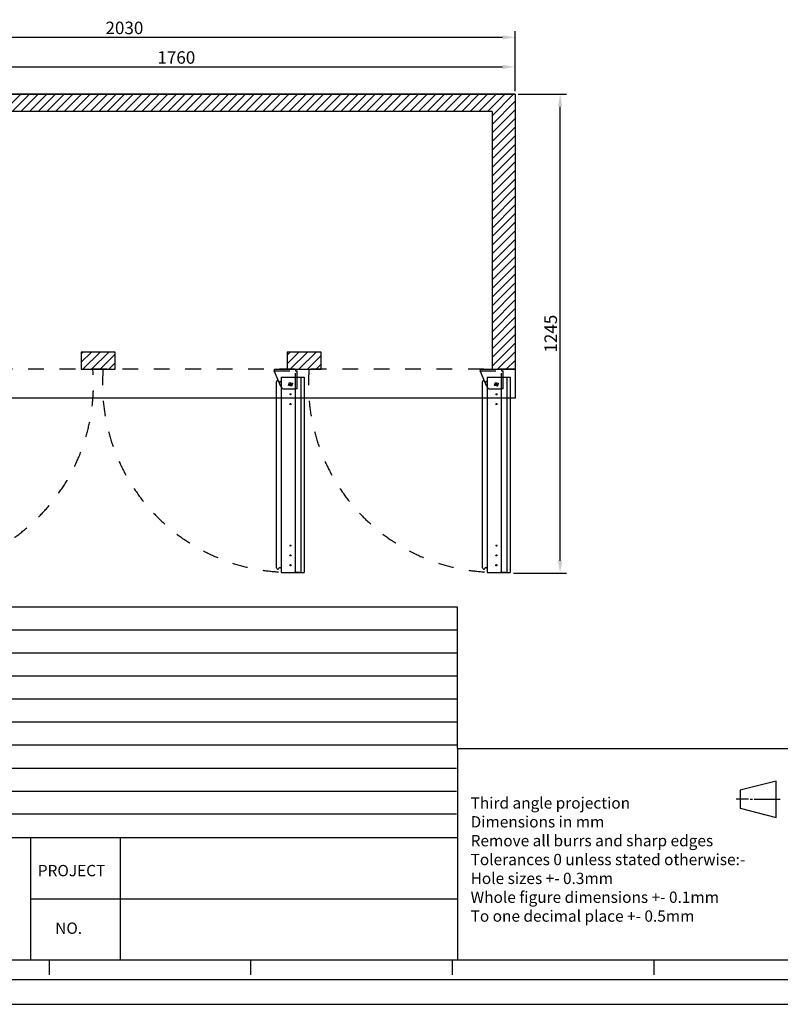
# Model space of a CAD drawing. Units: millimetres. Extents: x 24949 to 30386, y -129558 to -125718.
# Drawn here: x 26598 to 28574, y -129558 to -127000 of the extents above; entities that cross this region are included whole.
import ezdxf

# ---------------------------------------------------------------- set-up
doc = ezdxf.new("R2010")
doc.units = ezdxf.units.MM
doc.linetypes.add('DASH_2_167774853', pattern=[81.6, 40.8, -40.8])
doc.linetypes.add('DASHED', pattern=[81.6, 40.8, -40.8])
doc.layers.add('at_Entity', color=7, linetype='Continuous')
doc.styles.add('ROMANS', font='romans.shx', dxfattribs={"oblique": 10})
doc.styles.get("Standard").update_dxf_attribs({"font": 'arial.ttf'})
doc.dimstyles.new('大', dxfattribs={"dimscale": 13, "dimtxt": 2.5, "dimasz": 2.5, "dimexe": 1.25, "dimexo": 0.625, "dimtad": 1, "dimdec": 0, "dimdsep": 46, "dimtxsty": 'ROMANS', "dimcen": 0, "dimclrd": 3, "dimclre": 3, "dimclrt": 3, "dimadec": 0, "dimazin": 0, "dimtfac": 1, "dimtdec": 0, "dimtmove": 0, "dimatfit": 3, "dimfxl": 1, "dimtolj": 1, "dimtzin": 0, "dimarcsym": 0})
pattern_1 = [(45, (45311.992, -130506.645), (-11.22532, 11.22532), [])]

# ---------------------------------------------------------------- blocks, each defined once
blk = doc.blocks.new('xczbzh')
at = {"color": 1, "linetype": 'DASHED'}
for p, q in [((35887.6, -3075.9), (35943.6, -3075.9)), ((35887.6, -3079.9), (35943.6, -3079.9))]:
    blk.add_line(p, q, dxfattribs=at)
at = {"color": 1, "linetype": 'Continuous'}
for p, q in [((35887.6, -3075.9), (35887.6, -3079.9)), ((35905, -3120.8), (35887.6, -3079.9)), ((35943.6, -3075.9), (35943.6, -3079.9)), ((35943.6, -3079.9), (35947.6, -3079.9)), ((35925.5, -3117.7), (35927.6, -3110.2)), ((35933.1, -3119.7), (35925.5, -3117.7)), ((35927.6, -3110.2), (35935.1, -3112.2)), ((35935.1, -3112.2), (35933.1, -3119.7)), ((35914.1, -3126.7), (35943.6, -3126.7)), ((35947.6, -3126.7), (35943.6, -3126.7))]:
    blk.add_line(p, q, dxfattribs=at)
at = {"color": 1, "linetype": 'DASH_2_167774853'}
blk.add_line((35943.6, -3126.7), (35943.6, -3079.9), dxfattribs=at)
at = {"color": 1, "linetype": 'ByBlock'}
blk.add_line((35947.6, -3126.7), (35947.6, -3079.9), dxfattribs=at)
at = {"color": 1, "linetype": 'Continuous'}
blk.add_arc((35914.1, -3116.7), 10, 204.5672, 270, dxfattribs=at)
blk = doc.blocks.new('*D561')
at = {"color": 3, "lineweight": -2, "transparency": 16777216}
for p, q in [((25854.9, -127155.3), (25854.9, -127029.3)), ((25887.4, -127045.6), (27852.4, -127045.6)), ((27884.9, -127157.7), (27884.9, -127029.3))]:
    blk.add_line(p, q, dxfattribs=at)
at = {"color": 3, "transparency": 16777216}
for points in [[(25887.4, -127040.2), (25887.4, -127051), (25854.9, -127045.6)], [(27852.4, -127040.2), (27852.4, -127051), (27884.9, -127045.6)]]:
    blk.add_solid(points, dxfattribs=at)
at = {"layer": 'Defpoints', "color": 0, "transparency": 16777216}
for p in [(27884.9, -127045.6), (25854.9, -127163.4), (27884.9, -127165.8)]:
    blk.add_point(p, dxfattribs=at)
at = {"color": 3, "transparency": 16777216, "insert": (26869.9, -127021.2), "char_height": 32.5, "attachment_point": 5, "style": 'ROMANS'}
blk.add_mtext('\\A1;2030', dxfattribs=at)
blk = doc.blocks.new('*D567')
at = {"color": 3, "lineweight": -2, "transparency": 16777216}
for p, q in [((27893, -127193.4), (28018, -127193.4)), ((28001.8, -128405.7), (28001.8, -127225.9)), ((27880.4, -128438.2), (28018, -128438.2))]:
    blk.add_line(p, q, dxfattribs=at)
at = {"color": 3, "transparency": 16777216}
for points in [[(27996.3, -127225.9), (28007.2, -127225.9), (28001.8, -127193.4)], [(27996.3, -128405.7), (28007.2, -128405.7), (28001.8, -128438.2)]]:
    blk.add_solid(points, dxfattribs=at)
at = {"layer": 'Defpoints', "color": 0, "transparency": 16777216}
for p in [(27884.9, -127193.4), (28001.8, -127193.4), (27872.3, -128438.2)]:
    blk.add_point(p, dxfattribs=at)
at = {"color": 3, "transparency": 16777216, "insert": (27977.4, -127815.8), "char_height": 32.5, "attachment_point": 5, "rotation": 90, "style": 'ROMANS'}
blk.add_mtext('\\A1;1245', dxfattribs=at)
blk = doc.blocks.new('HGFYTYT')
for p, q in [((85668.2, 12700.1), (85728.3, 12700.1)), ((85668.2, 12700.1), (85668.2, 12193.1)), ((85704.3, 12700.1), (85704.3, 12193.1)), ((85719.1, 12700.1), (85719.1, 12193.1)), ((85728.3, 12700.1), (85728.3, 12193.1)), ((85656.2, 12669.6), (85656.2, 12688.6)), ((85656.2, 12204.6), (85656.2, 12669.6)), ((85666.2, 12688.1), (85665.3, 12688.1)), ((85667.2, 12689.1), (85667.2, 12689.1)), ((85667.2, 12689.1), (85667.2, 12689.1)), ((85666.2, 12205.1), (85665.3, 12205.1)), ((85667.2, 12204.1), (85667.2, 12204.1)), ((85668.2, 12193.1), (85728.3, 12193.1))]:
    blk.add_line(p, q)
for centre, radius in [((85692.4, 12681.7), 1.75), ((85692.4, 12655.9), 1.5), ((85692.4, 12630.5), 1.5), ((85692.4, 12262.7), 1.5), ((85692.4, 12237.3), 1.5), ((85692.4, 12211.5), 1.75)]:
    blk.add_circle(centre, radius)
for centre, radius, start, end in [((85659.2, 12688.6), 3, 30, 180), ((85669.2, 12688.6), 2.07, 119.3339, 166.9411), ((85665.3, 12692.1), 4, 210, 270), ((85666.2, 12689.1), 1, 270, 355.1497), ((85659.2, 12204.6), 3, 180, 330), ((85665.3, 12201.1), 4, 90, 150), ((85666.2, 12204.1), 1, 4.8503, 90), ((85669.2, 12204.7), 2.07, 193.0589, 240.6661)]:
    blk.add_arc(centre, radius, start, end)
blk = doc.blocks.new('*D566')
at = {"color": 3, "lineweight": -2, "transparency": 16777216}
for p, q in [((26124.8, -127185.3), (26124.8, -127106.2)), ((26157.3, -127122.5), (27852.4, -127122.5)), ((27884.9, -127185.3), (27884.9, -127106.2))]:
    blk.add_line(p, q, dxfattribs=at)
at = {"color": 3, "transparency": 16777216}
for points in [[(26157.3, -127117.1), (26157.3, -127127.9), (26124.8, -127122.5)], [(27852.4, -127117.1), (27852.4, -127127.9), (27884.9, -127122.5)]]:
    blk.add_solid(points, dxfattribs=at)
at = {"layer": 'Defpoints', "color": 0, "transparency": 16777216}
for p in [(27884.9, -127122.5), (26124.8, -127193.4), (27884.9, -127193.4)]:
    blk.add_point(p, dxfattribs=at)
at = {"color": 3, "transparency": 16777216, "insert": (27004.8, -127098.1), "char_height": 32.5, "attachment_point": 5, "style": 'ROMANS'}
blk.add_mtext('\\A1;1760', dxfattribs=at)

msp = doc.modelspace()

# ---------------------------------------------------------------- hatches: boundary and pattern name
h = msp.add_hatch()
h.set_pattern_fill('ANSI31', color=256, scale=5, style=0)
h.set_pattern_definition(pattern_1)
h.paths.add_polyline_path([(26124.8, -127908.4), (26311.7, -127908.4), (26311.7, -127841.4), (26169.8, -127841.4), (26169.8, -127238.4), (27824.9, -127238.4), (27824.9, -127908.4), (27884.9, -127908.4), (27884.9, -127193.4), (26124.8, -127193.4)])
h = msp.add_hatch()
h.set_pattern_fill('ANSI31', color=256, scale=5, style=0)
h.set_pattern_definition(pattern_1)
h.paths.add_polyline_path([(26757.6, -127863.4), (26757.6, -127908.4), (26846, -127908.4), (26846, -127863.4)])
h = msp.add_hatch()
h.set_pattern_fill('ANSI31', color=256, scale=5, style=0)
h.set_pattern_definition(pattern_1)
h.paths.add_polyline_path([(27292.6, -127863.4), (27292.6, -127908.4), (27381, -127908.4), (27381, -127863.4)])

# ---------------------------------------------------------------- linework, layer by layer
for p, q in [((27884.9, -127193.4), (25854.9, -127193.4)), ((26124.8, -127193.4), (27884.9, -127193.4)), ((27884.9, -127193.4), (27884.9, -127908.4)), ((27824.9, -127238.4), (26169.8, -127238.4)), ((27824.9, -127238.4), (27824.9, -127908.4)), ((27824.9, -127908.4), (27884.9, -127908.4)), ((27884.9, -127908.4), (27884.9, -127983.4)), ((27833.7, -127942.6), (27839.2, -127952.2)), ((27884.9, -127983.4), (25854.9, -127983.4)), ((27734.8, -128893.6), (27734.8, -128526.7)), ((27734.8, -128893.6), (30321.6, -128893.6))]:
    msp.add_line(p, q)
at = {"linetype": 'DASH_2_167774853'}
msp.add_line((27884.9, -127908.4), (25854.9, -127908.4), dxfattribs=at)
for points in [[(26757.6, -127863.4), (26757.6, -127908.4), (26846, -127908.4), (26846, -127863.4)], [(27292.6, -127863.4), (27292.6, -127908.4), (27381, -127908.4), (27381, -127863.4)]]:
    msp.add_lwpolyline(points, close=True)
at = {"color": 7, "linetype": 'DASH_2_167774853'}
for centre, start, end in [((26301.1, -127947.4), 267.154, 4.58), ((27301.4, -127947.4), 175.42, 272.846), ((27836.4, -127947.4), 175.42, 272.846)]:
    msp.add_arc(centre, 488.4, start, end, dxfattribs=at)
at = {"layer": 'at_Entity', "color": 9}
for p, q in [((27734.8, -128526.7), (25110.8, -128526.7)), ((27734.8, -128586.5), (25110.8, -128586.5)), ((27734.8, -128646.3), (25110.8, -128646.3)), ((27734.8, -128706.1), (25110.8, -128706.1)), ((27734.8, -128765.8), (25110.8, -128765.8)), ((27734.8, -128825.6), (25110.8, -128825.6)), ((27732.5, -128885.4), (25110.8, -128885.4)), ((27734.8, -128893.6), (27734.8, -129443.6)), ((27732.5, -128945.2), (25110.8, -128945.2)), ((28563.2, -128978.8), (28469.5, -129002.3)), ((28563.2, -129072.6), (28563.2, -128978.8)), ((27732.5, -129005), (25110.8, -129005)), ((28469.5, -129002.3), (28469.5, -129049.1)), ((28491.4, -129025.7), (28459.1, -129025.7)), ((28469.5, -129049.1), (28563.2, -129072.6)), ((28495.8, -129025.7), (28501.8, -129025.7)), ((28506.2, -129025.7), (28573.6, -129025.7)), ((27732.5, -129064.7), (25110.8, -129064.7)), ((25110.8, -129124.5), (27734.8, -129124.5)), ((26625.6, -129124.5), (26625.6, -129443.6)), ((26859, -129124.5), (26859, -129443.6)), ((26625.6, -129284), (27734.8, -129284)), ((30321.6, -129443.6), (25110.8, -129443.6)), ((26674.2, -129443.6), (26674.2, -129481.5)), ((27197.9, -129443.6), (27197.9, -129481.5)), ((27721.6, -129443.6), (27721.6, -129481.5)), ((28245.3, -129443.6), (28245.3, -129481.5)), ((25110.8, -129493.7), (30321.6, -129493.7)), ((24949.1, -129558.4), (30386.3, -129558.4))]:
    msp.add_line(p, q, dxfattribs=at)

# ---------------------------------------------------------------- block references
for name, p in [('xczbzh', (-8628.9, -124832.5)), ('xczbzh', (-8093.9, -124832.5)), ('HGFYTYT', (-58391, -140629.1)), ('HGFYTYT', (-57856, -140629.1))]:
    msp.add_blockref(name, p)

# ---------------------------------------------------------------- texts
at = {"layer": 'at_Entity', "color": 9, "attachment_point": 1}
for s, insert, char_height, width in [('Third angle projection\\PDimensions in mm\\PRemove all burrs and sharp edges\\PTolerances 0 unless stated otherwise:-\\PHole sizes +- 0.3mm\\PWhole figure dimensions +- 0.1mm\\PTo one decimal place +- 0.5mm', (27769.3, -129020.5), 29.388, 1067.841), ('PROJECT', (26645, -129196.2), 29.39, 962.34), ('NO.', (26690.2, -129345.9), 29.39, 110.712)]:
    msp.add_mtext(s, dxfattribs=dict(at, insert=insert, char_height=char_height, width=width))

# ---------------------------------------------------------------- dimensions: what is measured, and where the dimension line sits
dim = msp.add_linear_dim(base=(27884.9, -127045.6), p1=(25854.9, -127163.4), p2=(27884.9, -127165.8), dimstyle='大')
dim.commit()
dim.dimension.update_dxf_attribs({"geometry": '*D561', "text_midpoint": (26869.9, -127045.6), "dimtype": 160})
dim = msp.add_linear_dim(base=(27884.9, -127122.5), p1=(26124.8, -127193.4), p2=(27884.9, -127193.4), dimstyle='大')
dim.commit()
dim.dimension.update_dxf_attribs({"geometry": '*D566', "text_midpoint": (27004.8, -127098.1)})
dim = msp.add_linear_dim(base=(28001.8, -127193.4), p1=(27872.3, -128438.2), p2=(27884.9, -127193.4), angle=90, dimstyle='大')
dim.commit()
dim.dimension.update_dxf_attribs({"geometry": '*D567', "text_midpoint": (28001.8, -127815.8), "dimtype": 160})

doc.saveas('drawing.dxf')
